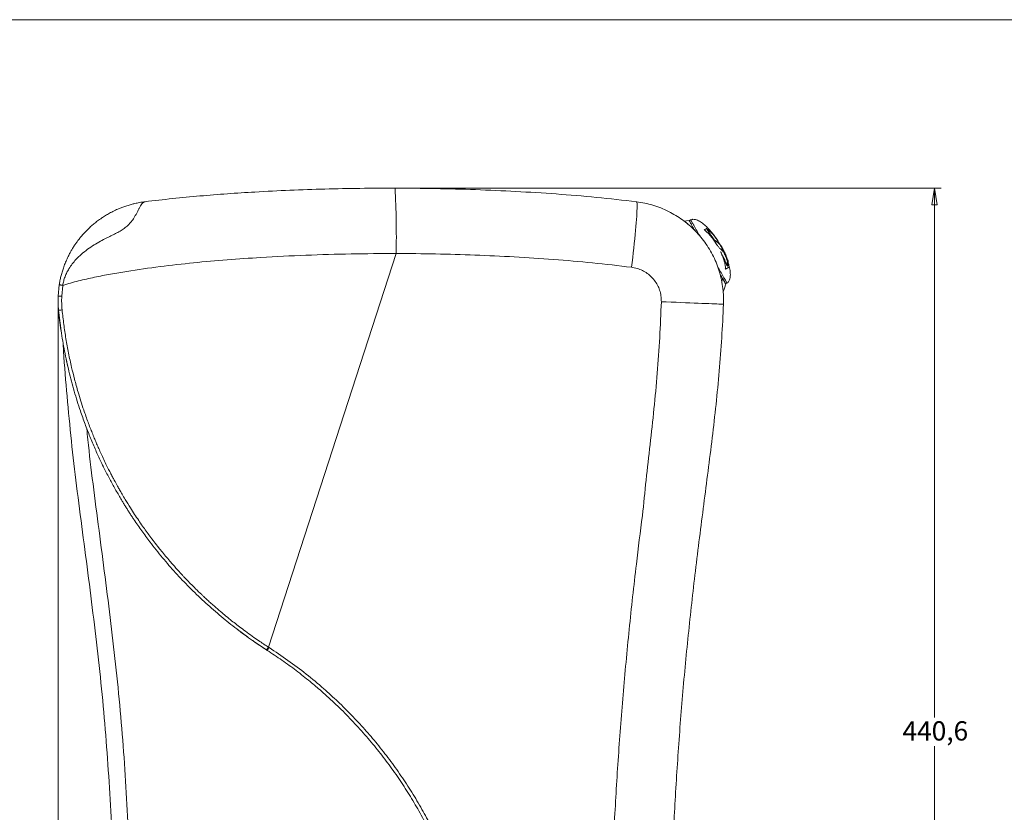
# Model space of a CAD drawing. Units: millimetres. Extents: x 7 to 586, y 7 to 414.
# Drawn here: x 218 to 367, y 294 to 414 of the extents above; entities that cross this region are included whole.
import ezdxf

# ---------------------------------------------------------------- set-up
doc = ezdxf.new("R2010")
doc.units = ezdxf.units.MM
doc.styles.add('SLDTEXTSTYLE0', font='TXT', dxfattribs={"width": 0.605})
doc.dimstyles.new('SLDDIMSTYLE0', dxfattribs={"dimtxt": 2.825151, "dimasz": 2.5, "dimexe": 0, "dimexo": 0.0625, "dimgap": 0.706288, "dimtad": 0, "dimtih": 1, "dimtoh": 1, "dimdec": 1, "dimlfac": 2, "dimrnd": 1e-09, "dimzin": 12, "dimdsep": 46, "dimtxsty": 'SLDTEXTSTYLE0', "dimblk1": 'CLOSED', "dimblk2": 'CLOSED', "dimsah": 1, "dimcen": 0.09, "dimadec": 0, "dimazin": 3, "dimtfac": 1, "dimtofl": 0, "dimtmove": 0, "dimatfit": 3, "dimldrblk": 'CLOSED', "dimfxl": 0, "dimfrac": 2, "dimtolj": 1, "dimtzin": 12, "dimarcsym": 0})

# ---------------------------------------------------------------- blocks, each defined once
blk = doc.blocks.new('_CLOSED')
at = {"color": 0, "linetype": 'ByBlock', "lineweight": -2}
for p, q in [((-1, 0.166667), (0, 0)), ((-1, 0.166667), (-1, -0.166667)), ((0, 0), (-1, -0.166667)), ((0, 0), (-1, 0))]:
    blk.add_line(p, q, dxfattribs=at)
blk = doc.blocks.new('*D7')
at = {"color": 7, "linetype": 'Continuous', "lineweight": 0}
for p, q in [((275.76, 388.23), (357.28, 388.23)), ((356.28, 388.23), (356.28, 308.24)), ((356.28, 167.92), (356.28, 303.9)), ((253.06, 167.92), (357.28, 167.92))]:
    blk.add_line(p, q, dxfattribs=at)
at = {"color": 7, "linetype": 'Continuous', "lineweight": 0, "xscale": 2.5, "yscale": 2.5}
for p, rotation in [((356.28, 388.23, 0.05), 90.0000000000004), ((356.28, 167.92, 0.05), 270.0000000000004)]:
    blk.add_blockref('_CLOSED', p, dxfattribs=dict(at, rotation=rotation))
at = {"color": 7, "linetype": 'Continuous', "lineweight": 0, "insert": (351.44, 307.65), "char_height": 2.91, "attachment_point": 1, "style": 'SLDTEXTSTYLE0'}
blk.add_mtext('440,6', dxfattribs=at)
blk = doc.blocks.new('*D8')
at = {"color": 7, "linetype": 'Continuous', "lineweight": 0}
for p, q in [((223.86, 370.92), (223.86, 154.75)), ((347.35, 242.31), (347.35, 154.75)), ((223.86, 155.75), (347.35, 155.75))]:
    blk.add_line(p, q, dxfattribs=at)
at = {"color": 7, "linetype": 'Continuous', "lineweight": 0, "xscale": 2.5, "yscale": 2.5, "rotation": 180.0000000000004}
blk.add_blockref('_CLOSED', (223.86, 155.75, 0.05), dxfattribs=at)
at = {"color": 7, "linetype": 'Continuous', "lineweight": 0, "xscale": 2.5, "yscale": 2.5}
blk.add_blockref('_CLOSED', (347.35, 155.75, 0.05), dxfattribs=at)
at = {"color": 7, "linetype": 'Continuous', "lineweight": 0, "insert": (267.52, 159.5), "char_height": 2.91, "attachment_point": 1, "style": 'SLDTEXTSTYLE0'}
blk.add_mtext('247', dxfattribs=at)

msp = doc.modelspace()

# ---------------------------------------------------------------- linework, layer by layer
at = {"color": 7, "linetype": 'Continuous', "lineweight": 0}
msp.add_line((586.3678, 413.7014), (7.3678, 413.7014), dxfattribs=at)
at = {"color": 7, "linetype": 'Continuous', "lineweight": 15}
for p, q in [((319.4276, 383.4244), (319.2111, 383.2994)), ((320.0406, 381.8625), (320.0507, 381.8451)), ((321.5393, 381.9283), (321.4919, 381.9009)), ((321.5767, 381.974), (321.5297, 381.9469)), ((321.5393, 381.9283), (321.5767, 381.974)), ((321.7765, 381.6948), (321.7303, 381.6681)), ((321.9892, 382.2122), (322.0404, 382.1645)), ((322.1276, 381.8203), (322.1188, 381.8152)), ((322.7109, 380.8176), (322.7781, 380.7261)), ((322.7781, 380.7261), (322.9018, 380.561)), ((322.8305, 380.5198), (322.7865, 380.4944)), ((323.0527, 380.2023), (322.8305, 380.5198)), ((323.1414, 380.0682), (323.0527, 380.2023)), ((323.1414, 380.0682), (323.0977, 380.043)), ((323.2409, 380.6747), (323.1974, 380.6496)), ((323.5783, 380.1853), (323.535, 380.1603)), ((323.5685, 380.2086), (323.5783, 380.1853)), ((323.9821, 379.5267), (323.9096, 379.6613)), ((324.0127, 379.5444), (323.9622, 379.5152)), ((324.03, 379.5013), (323.9864, 379.4761)), ((324.0127, 379.5444), (324.0135, 379.5448)), ((324.03, 379.5013), (324.0127, 379.5444)), ((324.0609, 379.495), (324.051, 379.5134)), ((324.1318, 379.3488), (324.3227, 378.9861)), ((274.9342, 378.3532), (255.6217, 318.8647)), ((323.8078, 379.1376), (323.7642, 379.1125)), ((323.9836, 378.6069), (323.9398, 378.5816)), ((324.0309, 378.4761), (323.987, 378.4507)), ((324.3424, 378.6318), (324.2989, 378.6066)), ((324.343, 378.9446), (324.3172, 378.9829)), ((324.3227, 378.9861), (324.343, 378.9446)), ((324.4225, 378.715), (324.3866, 378.7876)), ((324.4041, 378.7977), (324.4243, 378.7563)), ((324.4123, 378.6963), (324.4268, 378.6659)), ((324.4268, 378.6659), (324.7014, 378.0487)), ((324.5067, 378.621), (324.5057, 378.6234)), ((324.5113, 378.6231), (324.5113, 378.6231)), ((324.6049, 378.2041), (324.5613, 378.1789)), ((324.712, 377.9486), (324.6049, 378.2041)), ((324.712, 377.9486), (324.6682, 377.9233)), ((324.7777, 377.9624), (324.7414, 377.9415)), ((324.8871, 377.6869), (324.7481, 378.0515)), ((324.7707, 378.0411), (324.7627, 378.06)), ((324.7726, 378.0367), (324.7808, 378.0173)), ((324.8469, 377.7899), (324.7777, 377.9624)), ((324.7808, 378.0173), (324.7808, 378.0173)), ((324.8469, 377.7899), (324.8067, 377.7668)), ((324.8735, 377.675), (324.8468, 377.6596)), ((324.8735, 377.675), (324.9063, 377.6167)), ((324.9123, 377.5671), (324.8868, 377.5524)), ((325.0624, 377.2272), (324.9038, 377.6431)), ((325.0275, 377.239), (324.9123, 377.5671)), ((325.0045, 377.4369), (325.0046, 377.437)), ((325.1181, 377.0789), (325.0738, 377.0533)), ((325.1205, 377.0031), (325.0783, 376.9787)), ((325.1157, 377.1065), (325.1227, 377.0816)), ((325.1227, 377.0816), (325.1181, 377.0789)), ((324.6893, 376.0169), (324.6381, 375.9873)), ((324.7132, 376.0065), (324.6623, 375.9771)), ((324.7132, 376.0065), (324.6893, 376.0169)), ((325.2532, 376.3424), (325.2528, 376.318)), ((223.8609, 371.9187), (224.0297, 373.6266)), ((224.5676, 373.5439), (224.4031, 371.8934)), ((324.258, 374.5579), (324.1299, 374.1393)), ((324.7352, 373.7871), (324.9276, 373.8981)), ((230.4828, 346.5998), (230.5896, 346.3674)), ((230.5896, 346.3674), (230.7321, 346.0898)), ((250.9485, 321.5355), (251.4997, 321.109)), ((251.4997, 321.109), (252.4835, 320.4)), ((255.4587, 318.3626), (255.3408, 318.4387))]:
    msp.add_line(p, q, dxfattribs=at)
at = {"color": 7, "linetype": 'Continuous', "lineweight": 15, "flags": 128}
for points in [[(311.2548, 386.1716), (311.2858, 386.1399), (311.3098, 386.0535), (311.3267, 385.9128), (311.3364, 385.7187), (311.3388, 385.4723), (311.3338, 385.1748), (311.3217, 384.828), (311.3023, 384.4337), (311.2758, 383.9941), (311.2424, 383.5117), (311.2023, 382.9892), (311.1556, 382.4293), (311.1027, 381.8353), (311.0437, 381.2104), (310.9791, 380.558), (310.9092, 379.8818), (310.8344, 379.1855), (310.7551, 378.473), (310.6717, 377.7481), (310.5847, 377.015), (310.4946, 376.2776)], [(319.1986, 383.3211), (318.814, 383.2874), (318.4562, 383.2561)], [(324.232, 374.6029), (324.283, 374.5146), (324.3709, 374.3623), (324.4493, 374.2265), (324.5179, 374.1076), (324.5765, 374.0063), (324.6247, 373.9228), (324.6623, 373.8575), (324.6894, 373.8107), (324.7056, 373.7826), (324.7111, 373.7732)], [(324.354, 372.5677), (324.5224, 373.1185), (324.7186, 373.7601)], [(324.3915, 370.6813), (324.363, 370.6834), (324.2777, 370.6878), (324.1361, 370.6945), (323.939, 370.7034), (323.6874, 370.7145), (323.3828, 370.7277), (323.027, 370.7429), (322.622, 370.7601), (322.1701, 370.7791), (321.6739, 370.7999), (321.1362, 370.8222), (320.5601, 370.8462), (319.9488, 370.8714), (319.3059, 370.8979), (318.635, 370.9254), (317.9399, 370.9538), (317.2247, 370.983), (316.4933, 371.0128), (315.75, 371.043), (314.999, 371.0734)]]:
    msp.add_lwpolyline(points, dxfattribs=at)
at = {"color": 7, "linetype": 'Continuous', "lineweight": 15}
for centre, radius, start, end in [((143.3041, 381.0031), 131.6567, 358.846735, 3.147382), ((244.2996, 325.9971), 13.5207, 325.622044, 327.784643)]:
    msp.add_arc(centre, radius, start, end, dxfattribs=at)
for points, knots in [([(237.0063, 386.1868), (238.3835, 386.3489), (241.1379, 386.6731), (245.2825, 387.0621), (249.434, 387.3926), (253.9662, 387.6859), (258.8773, 387.9315), (264.1686, 388.1117), (269.464, 388.2198), (272.9962, 388.2277), (274.7623, 388.2316)], [0, 0, 0, 0, 0.11000267, 0.22000704, 0.33013715, 0.44026797, 0.58013415, 0.72000111, 0.86000045, 1, 1, 1, 1]), ([(274.7623, 388.2316), (276.7911, 388.2185), (280.8488, 388.1922), (286.9329, 388.0246), (293.0198, 387.7572), (299.1069, 387.3743), (305.1922, 386.8737), (309.2341, 386.4056), (311.2548, 386.1716)], [0, 0, 0, 0, 0.1663792, 0.33276968, 0.49914599, 0.66609856, 0.83306652, 1, 1, 1, 1]), ([(224.0297, 373.6266), (224.0649, 373.8344), (224.1367, 374.2579), (224.2546, 374.7793), (224.3622, 375.1981), (224.4519, 375.5175), (224.5497, 375.8381), (224.6587, 376.1685), (224.7795, 376.5077), (224.9127, 376.8546), (225.0557, 377.2007), (225.2085, 377.5459), (225.3713, 377.8898), (225.5627, 378.2691), (225.7899, 378.6876), (226.0614, 379.1489), (226.3465, 379.595), (226.6413, 380.0224), (226.954, 380.4451), (227.2612, 380.8304), (227.5951, 381.2223), (227.9349, 381.5963), (228.338, 382.0077), (228.7774, 382.4229), (229.2694, 382.8503), (229.8273, 383.2922), (230.4093, 383.7083), (231.0119, 384.0968), (231.6322, 384.4577), (232.3297, 384.8183), (233.0104, 385.1242), (233.6604, 385.3792), (234.2679, 385.5891), (234.8733, 385.7688), (235.5072, 385.9277), (236.2011, 386.0738), (236.7208, 386.1467), (237.0063, 386.1868)], [0, 0, 0, 0, 0.02798487, 0.0570413, 0.07209908, 0.08756373, 0.10347496, 0.11987, 0.13810329, 0.15693225, 0.17639315, 0.19651991, 0.21734188, 0.23888617, 0.26817765, 0.30007267, 0.33460157, 0.36533577, 0.39751566, 0.43478572, 0.45958721, 0.49546698, 0.52906192, 0.56345415, 0.59976895, 0.63652079, 0.67524523, 0.70721483, 0.74072722, 0.77720285, 0.81677013, 0.84352315, 0.87267959, 0.90424914, 0.92917037, 0.96108717, 1, 1, 1, 1]), ([(237.0063, 386.1868), (236.9242, 386.1636), (236.763, 386.1181), (236.5385, 385.8936), (236.3234, 385.5823), (236.1142, 385.2063), (235.9063, 384.8014), (235.6965, 384.3931), (235.4817, 384.0027), (235.2613, 383.6389), (235.0038, 383.2622), (234.6967, 382.8844), (234.2621, 382.4523), (233.7178, 382.0359), (233.0537, 381.6393), (232.3701, 381.2793), (231.6622, 380.9289), (230.8665, 380.5369), (229.9846, 380.0719), (229.0232, 379.4971), (228.0642, 378.8201), (227.2318, 378.1278), (226.5398, 377.4393), (225.9832, 376.7816), (225.5267, 376.1187), (225.1659, 375.4719), (224.8962, 374.8579), (224.6838, 374.2147), (224.6064, 373.7681), (224.5676, 373.5439)], [0, 0, 0, 0, 0.05107904, 0.1003563, 0.14652461, 0.18870461, 0.22652365, 0.25997316, 0.28931315, 0.31505045, 0.33772874, 0.36720151, 0.39281832, 0.4292907, 0.46356153, 0.49774704, 0.53253059, 0.56826724, 0.61493909, 0.66424176, 0.71640468, 0.77048786, 0.80752627, 0.84539663, 0.88395391, 0.91293181, 0.94186343, 0.97081464, 1, 1, 1, 1]), ([(311.2548, 386.1716), (311.6664, 386.1103), (312.4896, 385.9877), (313.7115, 385.6718), (314.9151, 385.2569), (316.0788, 384.7391), (317.1838, 384.1309), (318.2349, 383.4332), (319.2326, 382.6413), (320.1593, 381.7675), (321.0004, 380.8274), (321.7608, 379.8209), (322.4397, 378.7433), (323.0243, 377.6122), (323.5062, 376.4472), (323.8899, 375.2467), (324.1738, 374.0061), (324.339, 372.8196), (324.4126, 371.7087), (324.3985, 371.0243), (324.3915, 370.6813)], [0, 0, 0, 0, 0.05594197, 0.11188349, 0.16945305, 0.22702265, 0.28297553, 0.33892856, 0.39651062, 0.45409258, 0.51003689, 0.56598167, 0.62355449, 0.68112808, 0.73702486, 0.7929218, 0.85044409, 0.90796576, 0.95387518, 1, 1, 1, 1]), ([(320.0408, 381.8623), (319.8885, 382.0123), (319.5833, 382.3127), (319.2174, 382.6396), (318.918, 382.8909), (318.6902, 383.0689), (318.5293, 383.1907), (318.4458, 383.2549), (318.4544, 383.2483), (318.457, 383.2462)], [0, 0, 0, 0, 0.14946341, 0.2994898, 0.44993667, 0.60038599, 0.75020553, 0.92242062, 1, 1, 1, 1]), ([(319.2023, 383.3145), (319.2042, 383.3113), (319.2084, 383.3041), (319.2766, 383.186), (319.3932, 382.984), (319.5606, 382.694), (319.7665, 382.3373), (319.9519, 382.0163), (320.0408, 381.8623)], [0, 0, 0, 0, 0.15468467, 0.33965509, 0.51934695, 0.69093989, 0.85181201, 1, 1, 1, 1]), ([(323.9096, 379.6613), (323.7766, 379.884), (323.5354, 380.2881), (323.1814, 380.8061), (322.8777, 381.2174), (322.5926, 381.5761), (322.2859, 381.9332), (321.8821, 382.361), (321.3823, 382.8188), (320.8753, 383.1806), (320.4556, 383.3929), (320.1309, 383.5059), (319.8376, 383.5404), (319.5947, 383.5048), (319.4836, 383.4514), (319.4276, 383.4244)], [0, 0, 0, 0, 0.12526431, 0.22723007, 0.30285085, 0.37215412, 0.44847622, 0.53010934, 0.65615145, 0.77541133, 0.82941614, 0.88285564, 0.94076071, 0.97014631, 1, 1, 1, 1]), ([(321.7765, 381.6948), (321.7438, 381.7238), (321.6783, 381.7819), (321.6014, 381.8498), (321.556, 381.8946), (321.5389, 381.9158), (321.5367, 381.9249), (321.5387, 381.9275), (321.5393, 381.9283)], [0, 0, 0, 0, 0.319690457, 0.641174782, 0.749170971, 0.858267121, 0.956527344, 1, 1, 1, 1]), ([(321.5767, 381.974), (321.6668, 382.026), (321.8683, 382.1424), (321.9461, 382.1873), (321.9892, 382.2122)], [0, 0, 0, 0, 0.44720002, 1, 1, 1, 1]), ([(322.8305, 380.5198), (322.6702, 380.7278), (322.3482, 381.1458), (321.9676, 381.5112), (321.7765, 381.6948)], [0, 0, 0, 0, 0.49772859, 1, 1, 1, 1]), ([(323.0527, 380.2023), (322.9306, 380.3908), (322.7252, 380.7081), (322.4654, 381.0891), (322.2676, 381.3781), (322.1087, 381.6161), (321.9964, 381.8002), (321.9393, 381.9255), (321.9367, 381.9923), (321.9901, 381.9985), (322.0931, 381.946), (322.2433, 381.8316), (322.4345, 381.6562), (322.6597, 381.4193), (322.91, 381.1266), (323.1744, 380.7841), (323.3967, 380.4707), (323.5269, 380.2722), (323.5685, 380.2086)], [0, 0, 0, 0, 0.091865138, 0.15456568, 0.217265809, 0.280106777, 0.342940768, 0.404854437, 0.466769365, 0.527963005, 0.589165277, 0.651649844, 0.714138222, 0.778201604, 0.842260463, 0.906109184, 0.969950497, 1, 1, 1, 1]), ([(322.0404, 382.1645), (322.2824, 381.901), (322.6836, 381.4641), (323.1076, 380.8929), (323.3422, 380.554), (323.4728, 380.3575), (323.5366, 380.2583), (323.5685, 380.2086)], [0, 0, 0, 0, 0.43136101, 0.71526295, 0.85758541, 0.9287854, 1, 1, 1, 1]), ([(322.1188, 381.8152), (322.1114, 381.8042), (322.0966, 381.7822), (322.1256, 381.6956), (322.1955, 381.5706), (322.2915, 381.4218), (322.4184, 381.2376), (322.5597, 381.0358), (322.6623, 380.8878), (322.7109, 380.8176)], [0, 0, 0, 0, 0.17642781, 0.35223412, 0.48455589, 0.6167327, 0.74872368, 0.88080524, 1, 1, 1, 1]), ([(323.2409, 380.6747), (323.144, 380.8035), (322.9507, 381.0607), (322.6955, 381.3589), (322.4927, 381.571), (322.3388, 381.7128), (322.2251, 381.7972), (322.1574, 381.8284), (322.1361, 381.8226), (322.1276, 381.8203)], [0, 0, 0, 0, 0.18244907, 0.36424991, 0.50048298, 0.63662406, 0.77279802, 0.90907834, 1, 1, 1, 1]), ([(322.9018, 380.561), (322.9197, 380.5372), (322.9556, 380.4895), (323.0142, 380.4202), (323.0783, 380.3526), (323.1407, 380.296), (323.2299, 380.2293), (323.2766, 380.2072), (323.3116, 380.1906)], [0, 0, 0, 0, 0.0619678, 0.12458254, 0.22718501, 0.38063097, 0.53484105, 1, 1, 1, 1]), ([(323.8078, 379.1376), (323.7654, 379.1927), (323.6871, 379.2943), (323.55, 379.4794), (323.3924, 379.699), (323.248, 379.9094), (323.1603, 380.0401), (323.1414, 380.0682)], [0, 0, 0, 0, 0.25140928, 0.46361868, 0.6748006, 0.9299112, 1, 1, 1, 1]), ([(323.5783, 380.1853), (323.5657, 380.2038), (323.5285, 380.2583), (323.4529, 380.3712), (323.3544, 380.5145), (323.2821, 380.6166), (323.2409, 380.6747)], [0, 0, 0, 0, 0.13372017, 0.39482665, 0.65533721, 1, 1, 1, 1]), ([(323.3116, 380.1906), (323.4046, 380.119), (323.544, 380.0115), (323.71, 379.8501), (323.7947, 379.7525), (323.8371, 379.7036)], [0, 0, 0, 0, 0.49973219, 0.74979302, 1, 1, 1, 1]), ([(323.8371, 379.7036), (323.8744, 379.6491), (323.9387, 379.555), (324.049, 379.3767), (324.172, 379.1648), (324.3, 378.9261), (324.384, 378.7541), (324.4123, 378.6963)], [0, 0, 0, 0, 0.2521487, 0.43569239, 0.61871705, 0.8719184, 1, 1, 1, 1]), ([(324.0135, 379.5448), (324.0148, 379.5445), (324.0173, 379.544), (324.0302, 379.526), (324.0503, 379.4936), (324.0758, 379.4497), (324.1022, 379.403), (324.122, 379.3667), (324.1318, 379.3488)], [0, 0, 0, 0, 0.257458249, 0.500560468, 0.695921983, 0.797793527, 0.900482758, 1, 1, 1, 1]), ([(324.3866, 378.7876), (324.3424, 378.8771), (324.2533, 379.0572), (324.1318, 379.2971), (324.0661, 379.4282), (324.0375, 379.4861), (324.03, 379.5013)], [0, 0, 0, 0, 0.2820724, 0.56769164, 0.88633342, 1, 1, 1, 1]), ([(324.6983, 378.1821), (324.6794, 378.233), (324.5843, 378.4882), (324.41, 378.8298), (324.2407, 379.164), (324.1338, 379.3628), (324.085, 379.4513), (324.0609, 379.495)], [0, 0, 0, 0, 0.110450616, 0.554277869, 0.776604523, 0.889550241, 1, 1, 1, 1]), ([(274.9342, 378.3532), (274.9342, 378.3532), (272.6599, 378.3532), (268.1124, 378.3133), (261.2934, 378.1176), (255.0561, 377.8057), (249.4006, 377.4177), (244.3274, 376.971), (239.268, 376.4006), (235.0918, 375.8003), (231.7902, 375.2467), (229.3576, 374.7787), (226.9414, 374.2353), (225.3586, 373.7743), (224.5676, 373.5439)], [0, 0, 0, 0, 0.00000059, 0.13437991, 0.26877161, 0.40314651, 0.50349862, 0.60388005, 0.70423766, 0.80455723, 0.85342535, 0.90232234, 0.95118237, 1, 1, 1, 1]), ([(310.4946, 376.2776), (308.5335, 376.5105), (304.6109, 376.9764), (298.7039, 377.4752), (292.7797, 377.8589), (286.8405, 378.1332), (280.8884, 378.2978), (276.9194, 378.3532), (274.9342, 378.3532), (274.9342, 378.3532)], [0, 0, 0, 0, 0.16629905, 0.33263439, 0.49895439, 0.66596338, 0.83298694, 0.99999915, 1, 1, 1, 1]), ([(324.3424, 378.6318), (324.304, 378.6748), (324.2081, 378.7823), (324.04, 378.9431), (323.8852, 379.0728), (323.8078, 379.1376)], [0, 0, 0, 0, 0.249858789, 0.624789025, 1, 1, 1, 1]), ([(324.0309, 378.4761), (324.0215, 378.4973), (324.0063, 378.5312), (323.9909, 378.572), (323.9846, 378.5947), (323.984, 378.6027), (323.9836, 378.6069)], [0, 0, 0, 0, 0.38010649, 0.60942767, 0.80116486, 1, 1, 1, 1]), ([(324.4268, 378.6659), (324.4891, 378.5283), (324.6137, 378.2531), (324.7681, 377.8575), (324.8934, 377.4886), (324.9866, 377.156), (325.045, 376.8761), (325.0711, 376.6571), (325.0659, 376.5126), (325.0341, 376.4481), (324.9796, 376.47), (324.9066, 376.5707), (324.8157, 376.7474), (324.7067, 376.9876), (324.5763, 377.2879), (324.4211, 377.6424), (324.2407, 378.0412), (324.1009, 378.3311), (324.0309, 378.4761)], [0, 0, 0, 0, 0.06050443, 0.12101821, 0.18367443, 0.24633733, 0.31024275, 0.37414372, 0.43862586, 0.5030931, 0.56564461, 0.62819264, 0.68858555, 0.74898686, 0.81017316, 0.87136259, 0.93568362, 1, 1, 1, 1]), ([(324.6893, 376.0169), (324.6766, 376.2183), (324.6509, 376.6255), (324.4991, 377.2393), (324.2974, 377.8602), (324.1199, 378.2704), (324.0309, 378.4761)], [0, 0, 0, 0, 0.23598511, 0.47689798, 0.73764342, 1, 1, 1, 1]), ([(324.2807, 378.017), (324.3528, 377.8652), (324.4886, 377.579), (324.652, 377.2111), (324.7728, 376.9468), (324.8588, 376.7853), (324.9283, 376.6842), (324.9578, 376.6838), (324.9746, 376.6835)], [0, 0, 0, 0, 0.20270028, 0.382440812, 0.561722916, 0.693323479, 0.825001556, 1, 1, 1, 1]), ([(324.3172, 378.9829), (324.3174, 378.9808), (324.3176, 378.9777), (324.3324, 378.9451), (324.3506, 378.907), (324.3758, 378.8553), (324.3941, 378.8182), (324.4041, 378.7977)], [0, 0, 0, 0, 0.33876438, 0.50125325, 0.6644972, 0.81558297, 1, 1, 1, 1]), ([(324.6049, 378.2041), (324.5945, 378.2278), (324.5736, 378.2753), (324.5373, 378.3506), (324.4769, 378.4652), (324.4073, 378.5699), (324.3668, 378.6085), (324.3424, 378.6318)], [0, 0, 0, 0, 0.05766938, 0.11556002, 0.22002063, 0.53133233, 1, 1, 1, 1]), ([(324.4243, 378.7563), (324.4386, 378.7274), (324.5047, 378.5929), (324.6002, 378.3981), (324.6766, 378.2303), (324.7182, 378.1392)], [0, 0, 0, 0, 0.11126251, 0.51753561, 1, 1, 1, 1]), ([(324.7627, 378.06), (324.7413, 378.1107), (324.6983, 378.2122), (324.6337, 378.3583), (324.579, 378.4784), (324.5425, 378.5569), (324.5203, 378.6041), (324.514, 378.6175), (324.5113, 378.6231)], [0, 0, 0, 0, 0.258024071, 0.516041008, 0.753355537, 0.881766703, 0.950490811, 1, 1, 1, 1]), ([(324.7777, 377.9624), (324.7591, 378.0049), (324.7127, 378.1114), (324.6456, 378.2552), (324.5927, 378.3639), (324.5662, 378.4183)], [0, 0, 0, 0, 0.24899624, 0.62427725, 1, 1, 1, 1]), ([(324.7014, 378.0487), (324.812, 377.7715), (325.0341, 377.2151), (325.18, 376.634), (325.2532, 376.3424)], [0, 0, 0, 0, 0.49815266, 1, 1, 1, 1]), ([(324.9746, 376.6835), (324.9884, 376.7018), (325.016, 376.7382), (325.0138, 376.8862), (324.9803, 377.0844), (324.9337, 377.2818), (324.8648, 377.5176), (324.7885, 377.7451), (324.7327, 377.8934), (324.712, 377.9486)], [0, 0, 0, 0, 0.221873165, 0.442393692, 0.563778589, 0.68505469, 0.806564145, 0.92809348, 1, 1, 1, 1]), ([(324.7182, 378.1392), (324.7286, 378.1151), (324.7497, 378.0669), (324.7945, 377.961), (324.8282, 377.877), (324.8507, 377.8211)], [0, 0, 0, 0, 0.249659988, 0.500006084, 1, 1, 1, 1]), ([(324.9958, 377.4337), (324.939, 377.6085), (324.8748, 377.806), (324.7888, 377.9947), (324.7789, 378.0164)], [0, 0, 0, 0, 0.88488499, 1, 1, 1, 1]), ([(324.9063, 377.6167), (324.9067, 377.6196), (324.9073, 377.6236), (324.8942, 377.6635), (324.8808, 377.701), (324.8645, 377.7445), (324.8527, 377.7748), (324.8469, 377.7899)], [0, 0, 0, 0, 0.42066827, 0.58445148, 0.72319668, 0.8619421, 1, 1, 1, 1]), ([(324.8507, 377.8211), (324.8895, 377.7206), (324.9571, 377.5457), (325.0343, 377.3202), (325.0886, 377.1454), (325.1135, 377.0483), (325.1186, 377.0154), (325.1205, 377.0031)], [0, 0, 0, 0, 0.23720283, 0.41292082, 0.58864894, 0.84558076, 1, 1, 1, 1]), ([(324.9123, 377.5671), (324.9083, 377.5782), (324.9002, 377.6002), (324.8885, 377.6321), (324.8796, 377.6565), (324.875, 377.6696), (324.8741, 377.6728), (324.8737, 377.6744), (324.8735, 377.675)], [0, 0, 0, 0, 0.26798882, 0.53237185, 0.79696934, 0.86344573, 0.94807232, 1, 1, 1, 1]), ([(324.9276, 373.8981), (324.981, 373.9349), (325.0885, 374.0088), (325.2518, 374.2234), (325.3758, 374.5463), (325.4294, 374.948), (325.4292, 375.3567), (325.3889, 375.7651), (325.3165, 376.1835), (325.2111, 376.6219), (325.1287, 376.9219), (325.0735, 377.0811), (325.0732, 377.082)], [0, 0, 0, 0, 0.0572646, 0.11521656, 0.23627471, 0.35991691, 0.47341994, 0.59869976, 0.72400343, 0.85032745, 0.99920149, 1, 1, 1, 1]), ([(325.0046, 377.437), (325.0052, 377.4354), (325.0062, 377.4322), (325.0163, 377.4037), (325.0394, 377.3373), (325.0752, 377.2321), (325.1022, 377.1485), (325.1157, 377.1065)], [0, 0, 0, 0, 0.04719747, 0.09497017, 0.30201903, 0.64991808, 1, 1, 1, 1]), ([(325.1205, 377.0031), (325.1188, 377.0035), (325.115, 377.0042), (325.1034, 377.0259), (325.0857, 377.0703), (325.0689, 377.1171), (325.0507, 377.1695), (325.037, 377.2108), (325.0292, 377.2338), (325.0275, 377.239)], [0, 0, 0, 0, 0.25614642, 0.5449319, 0.68770353, 0.80509394, 0.89015747, 0.97541553, 1, 1, 1, 1]), ([(314.999, 371.0734), (314.997, 371.3025), (314.9926, 371.8154), (314.8306, 372.5997), (314.5296, 373.4003), (314.0928, 374.1395), (313.5401, 374.8), (312.8833, 375.3595), (312.1439, 375.8032), (311.3419, 376.1269), (310.777, 376.2274), (310.4946, 376.2776)], [0, 0, 0, 0, 0.091023496, 0.203742228, 0.316477975, 0.430122553, 0.543778986, 0.657881366, 0.771987007, 0.885995568, 1, 1, 1, 1]), ([(323.8813, 375.2103), (323.951, 375.0896), (324.0952, 374.8398), (324.2025, 374.654), (324.258, 374.5579)], [0, 0, 0, 0, 0.483126414, 1, 1, 1, 1]), ([(325.2528, 376.318), (325.2237, 376.3013), (325.1635, 376.2665), (325.0272, 376.1878), (324.8772, 376.1012), (324.7679, 376.0381), (324.7132, 376.0065)], [0, 0, 0, 0, 0.31729632, 0.65796475, 0.82901135, 1, 1, 1, 1]), ([(224.5676, 373.5439), (224.5019, 373.5542), (224.4005, 373.5701), (224.275, 373.5896), (224.1876, 373.6031), (224.1167, 373.614), (224.0483, 373.6242), (224.037, 373.6257), (224.0297, 373.6266)], [0, 0, 0, 0, 0.23819036, 0.36754507, 0.50000002, 0.63245023, 0.76180567, 1, 1, 1, 1]), ([(324.258, 374.5579), (324.3181, 374.4538), (324.4413, 374.2404), (324.568, 374.021), (324.6572, 373.8664), (324.7074, 373.7795), (324.7106, 373.774), (324.7116, 373.7722)], [0, 0, 0, 0, 0.217956766, 0.447098247, 0.66884104, 0.895516087, 1, 1, 1, 1]), ([(223.9249, 369.7849), (223.8952, 370.1406), (223.8359, 370.8507), (223.8526, 371.5631), (223.8609, 371.9187)], [0, 0, 0, 0, 0.500954673, 1, 1, 1, 1]), ([(224.4031, 371.8934), (224.3368, 371.8961), (224.2344, 371.9004), (224.1079, 371.9059), (224.0198, 371.91), (223.9484, 371.9134), (223.8796, 371.9169), (223.8683, 371.918), (223.8609, 371.9187)], [0, 0, 0, 0, 0.23823414, 0.36757687, 0.49999933, 0.63242426, 0.76176172, 1, 1, 1, 1]), ([(224.4031, 371.8934), (224.3947, 371.5498), (224.3778, 370.8614), (224.4343, 370.1752), (224.4626, 369.8315)], [0, 0, 0, 0, 0.49907955, 1, 1, 1, 1]), ([(312.1295, 338.7347), (312.1295, 338.7347), (312.3532, 340.5244), (312.6715, 344.1187), (313.3145, 349.4915), (313.9056, 354.8713), (314.4046, 360.2617), (314.7841, 365.6633), (314.9273, 369.2701), (314.999, 371.0734)], [0, 0, 0, 0, 0.00000092, 0.16661564, 0.33323718, 0.49985566, 0.66656573, 0.83329563, 1, 1, 1, 1]), ([(324.3915, 370.6813), (324.3113, 368.9955), (324.1508, 365.6237), (323.7604, 360.5745), (323.278, 355.5335), (322.4966, 348.8189), (321.3986, 340.4352), (320.139, 330.4952), (319.0406, 320.6686), (318.1215, 310.952), (317.4026, 301.2147), (316.9196, 292.9516), (316.6826, 287.9359), (316.5993, 286.1723)], [0, 0, 0, 0, 0.05963163, 0.119277092, 0.178927576, 0.238566175, 0.358133993, 0.477700734, 0.592609187, 0.707515306, 0.8225614, 0.937609955, 1, 1, 1, 1]), ([(224.4626, 369.8315), (224.3968, 369.8248), (224.2953, 369.8146), (224.1699, 369.8028), (224.0827, 369.795), (224.012, 369.7891), (223.9437, 369.7841), (223.9323, 369.7846), (223.9249, 369.7849)], [0, 0, 0, 0, 0.23832821, 0.3676323, 0.49999698, 0.63236397, 0.76167064, 1, 1, 1, 1]), ([(223.9249, 369.7849), (224.0269, 368.7861), (224.1305, 367.7704), (224.2997, 366.7641), (224.3025, 366.7473)], [0, 0, 0, 0, 0.98326653, 1, 1, 1, 1]), ([(255.3408, 318.4387), (254.5347, 318.9736), (252.9066, 320.0541), (250.5308, 321.8203), (248.1834, 323.7155), (245.8798, 325.7517), (243.6793, 327.8782), (241.5859, 330.0871), (239.6023, 332.3698), (237.911, 334.4978), (236.4867, 336.4322), (235.5993, 337.7157), (235.0142, 338.5972), (234.7141, 339.0571), (234.4169, 339.5206), (234.1225, 339.9877), (233.8311, 340.4584), (233.3516, 341.2469), (232.6875, 342.3793), (231.8522, 343.8863), (231.026, 345.4699), (230.2139, 347.1312), (229.4208, 348.8713), (228.6522, 350.6909), (227.9136, 352.5907), (227.1038, 354.8724), (226.2722, 357.5287), (225.473, 360.549), (224.813, 363.6025), (224.2808, 366.6815), (224.0436, 368.7504), (223.9249, 369.7849)], [0, 0, 0, 0, 0.04661388, 0.09414607, 0.14259664, 0.19196549, 0.2422526, 0.29001641, 0.33858021, 0.38794393, 0.42096382, 0.45433233, 0.46312955, 0.47195069, 0.48079574, 0.48966475, 0.49855768, 0.50747446, 0.5341389, 0.5618159, 0.59050558, 0.62020787, 0.65092267, 0.6826501, 0.71539005, 0.74914262, 0.79931397, 0.84948545, 0.89965701, 0.94982843, 1, 1, 1, 1]), ([(224.4626, 369.8315), (224.5427, 369.1017), (224.7028, 367.6422), (225.0318, 365.4641), (225.4254, 363.297), (225.8629, 361.2675), (226.3458, 359.3063), (226.9394, 357.1571), (227.5272, 355.2889), (228.0495, 353.7774), (228.3754, 352.8763), (228.6921, 352.0361), (229.0058, 351.2348), (229.3069, 350.4919), (229.6117, 349.764), (229.925, 349.0389), (230.2744, 348.2563), (230.6639, 347.4128), (231.0714, 346.5619), (231.4677, 345.7631), (231.8215, 345.0707), (232.1296, 344.4832), (232.3863, 344.0041), (232.6167, 343.5812), (232.8615, 343.1386), (233.1667, 342.5971), (233.5493, 341.9338), (234.0907, 341.0218), (234.7201, 340.0019), (235.4047, 338.9398), (236.0191, 338.0204), (236.6045, 337.173), (237.1691, 336.3804), (237.7463, 335.5931), (238.3744, 334.7617), (239.0029, 333.9567), (239.6397, 333.1653), (240.2443, 332.4347), (240.849, 331.7248), (241.3921, 331.1039), (241.8587, 330.5818), (242.2465, 330.1562), (242.5758, 329.8001), (242.9066, 329.4468), (243.3366, 328.9943), (243.9202, 328.3926), (244.6785, 327.6332), (245.3404, 326.9921), (245.8458, 326.5145), (246.1379, 326.2418), (246.4219, 325.9796), (246.701, 325.7248), (246.9749, 325.4774), (247.4586, 325.0452), (248.1316, 324.4575), (249.0118, 323.7145), (249.8386, 323.0394), (250.6595, 322.3897), (251.4991, 321.7447), (252.4356, 321.0491), (253.3937, 320.3625), (254.2813, 319.7492), (255.006, 319.2643), (255.4358, 318.9854), (255.6217, 318.8647)], [0, 0, 0, 0, 0.03564354, 0.07128816, 0.10693395, 0.14258061, 0.17207646, 0.20500065, 0.25082669, 0.26714549, 0.28265297, 0.2973487, 0.3107434, 0.32443672, 0.33627379, 0.34905895, 0.36279218, 0.37788666, 0.39416783, 0.40860074, 0.42118526, 0.4319216, 0.44080969, 0.44757965, 0.45530565, 0.46536573, 0.47775977, 0.49248763, 0.5168641, 0.53594591, 0.55384243, 0.57055377, 0.58595299, 0.60108871, 0.61795336, 0.63654702, 0.65067413, 0.66727374, 0.68259443, 0.69594648, 0.70732968, 0.71659349, 0.72390063, 0.73087829, 0.74009315, 0.75420938, 0.77157787, 0.7921992, 0.79894482, 0.80534243, 0.81159913, 0.81771498, 0.82368982, 0.82952364, 0.84920839, 0.86706754, 0.88545069, 0.90102783, 0.9178989, 0.9368571, 0.95766421, 0.97512428, 0.98923752, 1, 1, 1, 1]), ([(233.3104, 257.9092), (233.251, 260.4092), (233.1322, 265.4093), (232.7588, 275.1135), (232.2178, 287.0212), (231.5746, 298.7778), (230.8667, 308.17), (230.1618, 315.1988), (229.353, 322.2173), (228.4694, 329.228), (227.5566, 336.235), (226.645, 343.1554), (225.839, 350.003), (225.1983, 356.7824), (224.7837, 361.8273), (224.6075, 364.6134), (224.5746, 365.134)], [0, 0, 0, 0, 0.06969291, 0.13938727, 0.27064494, 0.40190131, 0.46751077, 0.53312434, 0.59875647, 0.66440453, 0.73005503, 0.79568911, 0.85893817, 0.92219754, 0.98546182, 1, 1, 1, 1]), ([(225.0917, 362.4198), (225.1908, 361.9042), (225.3003, 361.3348), (225.4463, 360.774), (225.4601, 360.7211)], [0, 0, 0, 0, 0.9055702, 1, 1, 1, 1]), ([(306.83, 261.9187), (306.8998, 265.2442), (307.0394, 271.8953), (307.4007, 281.8679), (307.8562, 291.8192), (308.444, 301.7467), (309.1975, 311.6461), (310.1134, 321.5317), (311.1068, 330.5605), (311.8238, 336.2892), (312.1295, 338.7347), (312.1295, 338.7347)], [0, 0, 0, 0, 0.12953106, 0.25906697, 0.38859906, 0.51744967, 0.64631787, 0.77518447, 0.90403261, 0.99999961, 1, 1, 1, 1]), ([(253.1332, 319.9319), (253.2178, 319.8706), (253.9315, 319.3542), (254.6705, 318.8741), (255.3219, 318.4509)], [0, 0, 0, 0, 0.11859498, 1, 1, 1, 1]), ([(255.3408, 318.4387), (255.345, 318.4441), (255.3515, 318.4525), (255.3871, 318.5055), (255.4236, 318.5607), (255.4687, 318.6292), (255.5337, 318.7287), (255.587, 318.8111), (255.6217, 318.8647)], [0, 0, 0, 0, 0.23916835, 0.36817268, 0.49999631, 0.63181897, 0.76083026, 1, 1, 1, 1]), ([(287.3193, 261.9187), (287.2703, 263.0563), (287.1723, 265.3324), (286.813, 268.7316), (286.326, 271.937), (285.7245, 274.9447), (285.0405, 277.7556), (284.2404, 280.5358), (283.3169, 283.3061), (282.2666, 286.0611), (281.0879, 288.7952), (279.7937, 291.4766), (278.4002, 294.0738), (276.9127, 296.5844), (275.3376, 299.0074), (273.6635, 301.3631), (271.8765, 303.6687), (269.9751, 305.918), (267.9598, 308.1051), (265.8533, 310.2046), (263.8366, 312.0491), (261.8302, 313.7507), (259.8424, 315.3165), (257.6874, 316.8931), (256.2015, 317.8728), (255.4587, 318.3626)], [0, 0, 0, 0, 0.05065942, 0.10134949, 0.15200894, 0.19488112, 0.2377904, 0.28069972, 0.32357188, 0.3676915, 0.41185158, 0.45601168, 0.50013129, 0.54295633, 0.58581836, 0.62868039, 0.67150543, 0.71557402, 0.75968295, 0.80379189, 0.84786042, 0.88124227, 0.92082328, 0.96041896, 1, 1, 1, 1]), ([(255.6217, 318.8647), (255.6217, 318.8647), (255.6564, 318.8338), (255.6977, 318.8115), (255.7389, 318.7891)], [0, 0, 0, 0, 0.00024134, 1, 1, 1, 1]), ([(255.7389, 318.7891), (256.6956, 318.1541), (258.6095, 316.8836), (261.357, 314.8021), (263.8691, 312.7126), (266.1497, 310.6286), (268.2162, 308.5774), (270.196, 306.4423), (272.1032, 304.2061), (273.9313, 301.8689), (275.6748, 299.4322), (277.3131, 296.9235), (278.8285, 294.3711), (280.2216, 291.7805), (281.4946, 289.1578), (282.6578, 286.4847), (283.719, 283.7402), (284.672, 280.9263), (285.5122, 278.0465), (286.2292, 275.1337), (286.8511, 272.0475), (287.3512, 268.7886), (287.72, 265.3612), (287.8199, 263.066), (287.8698, 261.9187)], [0, 0, 0, 0, 0.05068957, 0.10140994, 0.1520995, 0.19491741, 0.23777229, 0.28062723, 0.32344514, 0.36750505, 0.41160527, 0.45570553, 0.4997655, 0.54263776, 0.58554713, 0.62845652, 0.67132882, 0.71544387, 0.75959915, 0.80375458, 0.84786972, 0.89857095, 0.94930179, 1, 1, 1, 1])]:
    msp.add_open_spline(points, degree=3, knots=knots, dxfattribs=at)
at = {"color": 8, "linetype": 'Continuous', "lineweight": 15}
for points, knots in [([(319.4276, 383.4244), (319.4329, 383.4152), (319.4434, 383.397), (319.5271, 383.2519), (319.6559, 383.0289), (319.8274, 382.7319), (320.0325, 382.3767), (320.261, 381.9809), (320.5008, 381.5655), (320.6903, 381.2374), (320.8065, 381.0361), (320.8356, 380.9856)], [0, 0, 0, 0, 0.15645352, 0.30873816, 0.45310751, 0.58657862, 0.70713223, 0.81376508, 0.90640719, 0.97653665, 1, 1, 1, 1]), ([(323.528, 376.3222), (323.5543, 376.2768), (323.6675, 376.0807), (323.8542, 375.7573), (324.0942, 375.3416), (324.3226, 374.9459), (324.5277, 374.5907), (324.6992, 374.2937), (324.828, 374.0706), (324.9118, 373.9256), (324.9222, 373.9074), (324.9276, 373.8981)], [0, 0, 0, 0, 0.02119837, 0.09149055, 0.18434751, 0.29122766, 0.41206115, 0.54584157, 0.69054589, 0.84318361, 1, 1, 1, 1]), ([(228.1925, 351.8942), (228.2458, 351.3313), (228.5099, 348.5399), (229.1367, 343.4097), (230.0381, 336.5023), (230.9559, 329.47), (231.8416, 322.4336), (232.6528, 315.3896), (233.3597, 308.3353), (234.0695, 298.9158), (234.7145, 287.1303), (235.257, 275.1899), (235.6316, 265.4511), (235.7508, 260.4266), (235.8103, 257.9143)], [0, 0, 0, 0, 0.01797881, 0.08915214, 0.16430508, 0.2394766, 0.31464539, 0.38979597, 0.46492549, 0.54005029, 0.69012317, 0.84019755, 0.92009963, 1, 1, 1, 1])]:
    msp.add_open_spline(points, degree=3, knots=knots, dxfattribs=at)

# ---------------------------------------------------------------- dimensions: what is measured, and where the dimension line sits
at = {"color": 7, "linetype": 'Continuous', "lineweight": 0}
dim = msp.add_linear_dim(base=(356.2845, 167.9187), p1=(274.7623, 388.2316), p2=(252.0574, 167.9187), angle=90, dimstyle='SLDDIMSTYLE0', dxfattribs=at)
dim.commit()
dim.dimension.update_dxf_attribs({"geometry": '*D7', "text_midpoint": (356.2845, 306.0694), "dimtype": 160})
dim = msp.add_linear_dim(base=(347.3538, 157.9187), p1=(223.8609, 371.9187), p2=(347.3538, 243.3094), dimstyle='SLDDIMSTYLE0', dxfattribs=at)
dim.commit()
dim.dimension.update_dxf_attribs({"geometry": '*D8', "text_midpoint": (270.7525, 157.9187), "dimtype": 160})

doc.saveas('drawing.dxf')
